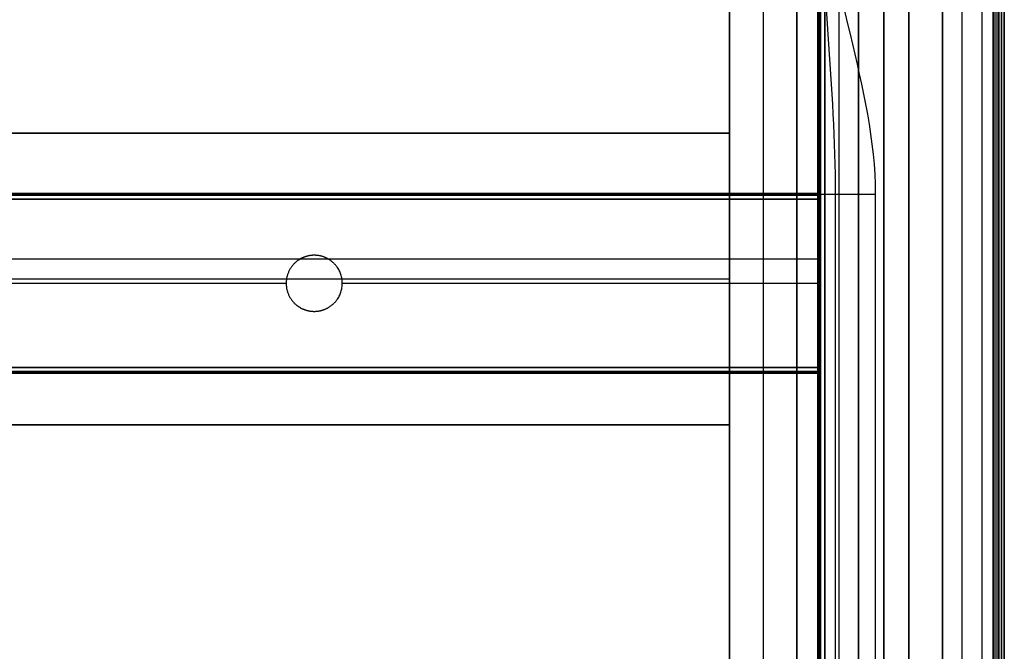
# Model space of a CAD drawing. Units: millimetres. Extents: x -351 to 351, y 0 to 701.
# Drawn here: x 176 to 351, y 441 to 554 of the extents above; entities that cross this region are included whole.
import ezdxf

# ---------------------------------------------------------------- set-up
doc = ezdxf.new("R2010")
doc.units = ezdxf.units.MM
doc.header["$MEASUREMENT"] = 0
doc.layers.add('Výchozí', color=7, linetype='Continuous')

msp = doc.modelspace()

# ---------------------------------------------------------------- linework, layer by layer
at = {"layer": 'Výchozí', "color": 255}
for points, degree in [([(343.46, 10, 669.38), (343.46, 350, 669.38), (343.46, 690, 669.38)], 2), ([(347.07, 10, 667.07), (347.07, 350, 667.07), (347.07, 690, 667.07)], 2), ([(349.38, 10, 663.46), (349.38, 350, 663.46), (349.38, 690, 663.46)], 2), ([(350, 690, 660), (350, 350, 660), (350, 10, 660)], 2), ([(350, 687, 434), (350, 350, 434), (350, 13, 434)], 2), ([(351, 687, 434), (351, 350, 434), (351, 13, 434)], 2), ([(318, 668, 1), (318, 350, 1), (318, 32, 1)], 2), ([(318, 668, 16.5), (318, 350, 16.5), (318, 32, 16.5)], 2), ([(318, 32, 229), (318, 350, 229), (318, 668, 229)], 2), ([(318, 668, 179), (318, 350, 179), (318, 32, 179)], 2), ([(318, 668, 204), (318, 350, 204), (318, 32, 204)], 2), ([(318.29, 32, 0.29), (318.29, 350, 0.29), (318.29, 668, 0.29)], 2), ([(318.29, 32, 229.71), (318.29, 350, 229.71), (318.29, 668, 229.71)], 2), ([(318.29, 32, 178.29), (318.29, 350, 178.29), (318.29, 668, 178.29)], 2), ([(319, 32), (319, 350), (319, 668)], 2), ([(319, 668, 230), (319, 350, 230), (319, 32, 230)], 2), ([(319, 32, 178), (319, 350, 178), (319, 668, 178)], 2), ([(329.5, 668), (329.5, 350), (329.5, 32)], 2), ([(334, 32, 32), (334, 350, 32), (334, 668, 32)], 2), ([(334, 668, 638), (334, 349.5, 638), (334, 31, 638)], 2), ([(334, 668, 178), (334, 350, 178), (334, 32, 178)], 2), ([(340, 668), (340, 350), (340, 32)], 2), ([(343.46, 32, 0.62), (343.46, 350, 0.62), (343.46, 668, 0.62)], 2), ([(347.07, 32, 2.93), (347.07, 350, 2.93), (347.07, 668, 2.93)], 2), ([(349, 668, 178), (349, 350, 178), (349, 32, 178)], 2), ([(349.38, 32, 6.54), (349.38, 350, 6.54), (349.38, 668, 6.54)], 2), ([(349.71, 32, 178.29), (349.71, 350, 178.29), (349.71, 668, 178.29)], 2), ([(350, 32, 10), (350, 350, 10), (350, 668, 10)], 2), ([(350, 668, 21), (350, 350, 21), (350, 32, 21)], 2), ([(350, 32, 179), (350, 350, 179), (350, 668, 179)], 2), ([(350, 668, 195.05), (350, 350, 195.05), (350, 32, 195.05)], 2), ([(350, 666, 657), (350, 350, 657), (350, 34, 657)], 2), ([(350, 34, 211), (350, 350, 211), (350, 666, 211)], 2), ([(350, 666, 657), (350, 350, 657), (350, 34, 657)], 2), ([(350, 34, 211), (350, 350, 211), (350, 666, 211)], 2), ([(350.5, 666, 211), (350.5, 350, 211), (350.5, 34, 211)], 2), ([(350.5, 34, 657), (350.5, 350, 657), (350.5, 666, 657)], 2), ([(351, 34, 211), (351, 350, 211), (351, 666, 211)], 2), ([(351, 666, 657), (351, 350, 657), (351, 34, 657)], 2), ([(318, 34, 657), (318, 348, 657), (318, 662, 657)], 2), ([(318, 662, 651), (318, 348, 651), (318, 34, 651)], 2), ([(321.5, 662, 651), (321.5, 348, 651), (321.5, 34, 651)], 2), ([(321.5, 662, 657), (321.5, 348, 657), (321.5, 34, 657)], 2), ([(325, 662, 651), (325, 348, 651), (325, 34, 651)], 2), ([(325, 34, 657), (325, 348, 657), (325, 662, 657)], 2), ([(317.75, 654, 280), (317.75, 332.31, 299.68), (317.75, 10.61, 319.35)], 2), ([(317.75, 10, 230), (317.75, 332, 230), (317.75, 654, 230)], 2), ([(302, 652.59, 239.96), (302, 328.37, 262.41), (302, 4.14, 284.86)], 2), ([(302, 0, 225), (302, 325.78, 225), (302, 651.56, 225)], 2), ([(308, 651.56, 225), (308, 325.78, 225), (308, 0, 225)], 2), ([(314, 652.59, 239.96), (314, 328.37, 262.41), (314, 4.14, 284.86)], 2), ([(314, 0, 225), (314, 325.78, 225), (314, 651.56, 225)], 2), ([(329.5, 10, 670), (329.5, 295, 670), (329.5, 580, 670)], 2), ([(340, 10, 670), (340, 295, 670), (340, 580, 670)], 2), ([(302, 533.78, 247), (0, 533.78, 247), (-302, 533.78, 247)], 2), ([(302, 533.78, 225), (0, 533.78, 225), (-302, 533.78, 225)], 2), ([(-302, 533.78, 236), (0, 533.78, 236), (302, 533.78, 236)], 2), ([(302, 533.78, 247), (302, 533.78, 236), (302, 533.78, 225)], 2), ([(302, 481.78, 225), (302, 507.78, 225), (302, 533.78, 225)], 2), ([(-318, 523, 224), (0, 523, 224), (318, 523, 224)], 2), ([(318, 523, 194), (0, 523, 194), (-318, 523, 194)], 2), ([(-318, 523, 209), (0, 523, 209), (318, 523, 209)], 2), ([(318, 523, 224), (318, 523, 224.31), (318, 522.88, 224.63), (318, 522.63, 224.88), (318, 522.31, 225), (318, 522, 225)], 5), ([(318, 523, 194), (318, 523, 209), (318, 523, 224)], 2), ([(318, 522, 193), (318, 522.31, 193), (318, 522.63, 193.12), (318, 522.88, 193.37), (318, 523, 193.69), (318, 523, 194)], 5), ([(318, 522.71, 224.71), (0, 522.71, 224.71), (-318, 522.71, 224.71)], 2), ([(-318, 522.71, 193.29), (0, 522.71, 193.29), (318, 522.71, 193.29)], 2), ([(318, 522, 225), (0, 522, 225), (-318, 522, 225)], 2), ([(-318, 522, 193), (0, 522, 193), (318, 522, 193)], 2), ([(318, 492, 193), (318, 507, 193), (318, 522, 193)], 2), ([(318, 501, 214), (318, 507, 214), (318, 513, 214)], 2), ([(318, 513, 204), (318, 507, 204), (318, 501, 204)], 2), ([(-302, 507.78, 225), (0, 507.78, 225), (302, 507.78, 225)], 2), ([(-223, 507, 193), (0, 507, 193), (223, 507, 193)], 2), ([(233, 507, 193), (275.5, 507, 193), (318, 507, 193)], 2), ([(318, 492, 193), (0, 492, 193), (-318, 492, 193)], 2), ([(-318, 492, 225), (0, 492, 225), (318, 492, 225)], 2), ([(318, 491, 194), (318, 491, 193.69), (318, 491.12, 193.37), (318, 491.37, 193.12), (318, 491.69, 193), (318, 492, 193)], 5), ([(318, 492, 225), (318, 491.69, 225), (318, 491.37, 224.88), (318, 491.12, 224.63), (318, 491, 224.31), (318, 491, 224)], 5), ([(318, 491.29, 193.29), (0, 491.29, 193.29), (-318, 491.29, 193.29)], 2), ([(-318, 491.29, 224.71), (0, 491.29, 224.71), (318, 491.29, 224.71)], 2), ([(-318, 491, 194), (0, 491, 194), (318, 491, 194)], 2), ([(318, 491, 224), (0, 491, 224), (-318, 491, 224)], 2), ([(-318, 491, 209), (0, 491, 209), (318, 491, 209)], 2), ([(318, 491, 194), (318, 491, 209), (318, 491, 224)], 2), ([(-302, 481.78, 247), (0, 481.78, 247), (302, 481.78, 247)], 2), ([(-302, 481.78, 225), (0, 481.78, 225), (302, 481.78, 225)], 2), ([(302, 481.78, 236), (0, 481.78, 236), (-302, 481.78, 236)], 2), ([(302, 481.78, 247), (302, 481.78, 236), (302, 481.78, 225)], 2)]:
    msp.add_open_spline(points, degree=degree, dxfattribs=at)
for points, degree, knots in [([(318, 32, 32), (318, 33.08, 31.5), (318, 34.16, 31), (318, 35.24, 31), (318, 245.12, 31), (318, 454.99, 31), (318, 664.86, 31), (318, 665.91, 31), (318, 666.95, 31.5), (318, 668, 32)], 3, [0, 0, 0, 0, 0.005095, 0.005095, 0.005095, 0.99507, 0.99507, 0.99507, 1, 1, 1, 1]), ([(318, 668, 32), (318.5, 666.95, 32), (319, 665.91, 32), (319, 664.86, 32), (319, 454.99, 32), (319, 245.12, 32), (319, 35.24, 32), (319, 34.16, 32), (318.5, 33.08, 32), (318, 32, 32)], 3, [0, 0, 0, 0, 0.00493, 0.00493, 0.00493, 0.994905, 0.994905, 0.994905, 1, 1, 1, 1]), ([(318, 31, 638), (318.5, 33.03, 638), (319, 35.05, 638), (319, 37.08, 638), (319, 244.48, 638), (319, 451.88, 638), (319, 659.29, 638), (319, 662.19, 638), (318.5, 665.1, 638), (318, 668, 638)], 3, [0, 0, 0, 0, 0.009541, 0.009541, 0.009541, 0.986319, 0.986319, 0.986319, 1, 1, 1, 1]), ([(318, 668, 638), (318, 665.1, 638.5), (318, 662.19, 639), (318, 659.29, 639), (318, 451.88, 639), (318, 244.48, 639), (318, 37.08, 639), (318, 35.05, 639), (318, 33.03, 638.5), (318, 31, 638)], 3, [0, 0, 0, 0, 0.013681, 0.013681, 0.013681, 0.990459, 0.990459, 0.990459, 1, 1, 1, 1]), ([(350, 32, 32), (349.5, 33.07, 32), (349, 34.14, 32), (349, 35.21, 32), (349, 245.11, 32), (349, 455, 32), (349, 664.89, 32), (349, 665.93, 32), (349.5, 666.96, 32), (350, 668, 32)], 3, [0, 0, 0, 0, 0.005054, 0.005054, 0.005054, 0.995116, 0.995116, 0.995116, 1, 1, 1, 1]), ([(350, 668, 638), (349.5, 665.13, 638), (349, 662.25, 638), (349, 659.38, 638), (349, 451, 638), (349, 242.63, 638), (349, 34.25, 638), (349, 33.17, 638), (349.5, 32.08, 638), (350, 31, 638)], 3, [0, 0, 0, 0, 0.013537, 0.013537, 0.013537, 0.994896, 0.994896, 0.994896, 1, 1, 1, 1]), ([(350, 668, 32), (350, 666.96, 31.5), (350, 665.93, 31), (350, 664.89, 31), (350, 455, 31), (350, 245.11, 31), (350, 35.21, 31), (350, 34.14, 31), (350, 33.07, 31.5), (350, 32, 32)], 3, [0, 0, 0, 0, 0.004884, 0.004884, 0.004884, 0.994946, 0.994946, 0.994946, 1, 1, 1, 1]), ([(318, 10, 660), (318, 180.97, 660), (318, 351.94, 660), (318, 522.91, 660), (318, 541.94, 660), (318, 560.97, 669), (318, 580, 669)], 3, [0, 0, 0, 0, 0.899841, 0.899841, 0.899841, 1, 1, 1, 1]), ([(320.93, 10, 667.07), (320.93, 180.97, 667.07), (320.93, 351.94, 667.07), (320.93, 522.91, 667.07), (320.93, 541.94, 667.07), (318.29, 560.97, 669.71), (318.29, 580, 669.71)], 3, [0, 0, 0, 0, 0.899841, 0.899841, 0.899841, 1, 1, 1, 1]), ([(319, 580, 670), (319, 560.97, 670), (328, 541.94, 670), (328, 522.91, 670), (328, 351.94, 670), (328, 180.97, 670), (328, 10, 670)], 3, [0, 0, 0, 0, 0.100159, 0.100159, 0.100159, 1, 1, 1, 1]), ([(318, 513, 214), (318, 514.57, 214), (318, 516.14, 213.39), (318, 517.38, 212.14), (318, 518.62, 209), (318, 517.38, 205.86), (318, 516.14, 204.61), (318, 514.57, 204), (318, 513, 204)], 5, [3.141593, 3.141593, 3.141593, 3.141593, 3.141593, 3.141593, 4.712389, 4.712389, 4.712389, 6.283185, 6.283185, 6.283185, 6.283185, 6.283185, 6.283185]), ([(228, 512, 193), (226.95, 512, 193), (225.91, 511.73, 193), (224.95, 511.18, 193), (223.43, 509.64, 193), (222.86, 507.55, 193), (222.86, 506.45, 193), (223.43, 504.36, 193), (224.95, 502.82, 193), (225.91, 502.27, 193), (226.95, 502, 193), (228, 502, 193)], 5, [3.141593, 3.141593, 3.141593, 3.141593, 3.141593, 3.141593, 4.18879, 4.18879, 4.18879, 5.235988, 5.235988, 5.235988, 6.283185, 6.283185, 6.283185, 6.283185, 6.283185, 6.283185]), ([(228, 502, 193), (229.57, 502, 193), (231.14, 502.61, 193), (232.38, 503.86, 193), (233.62, 507, 193), (232.38, 510.14, 193), (231.14, 511.39, 193), (229.57, 512, 193), (228, 512, 193)], 5, [0, 0, 0, 0, 0, 0, 1.570796, 1.570796, 1.570796, 3.141593, 3.141593, 3.141593, 3.141593, 3.141593, 3.141593]), ([(318, 501, 204), (318, 499.43, 204), (318, 497.86, 204.61), (318, 496.62, 205.86), (318, 495.38, 209), (318, 496.62, 212.14), (318, 497.86, 213.39), (318, 499.43, 214), (318, 501, 214)], 5, [0, 0, 0, 0, 0, 0, 1.570796, 1.570796, 1.570796, 3.141593, 3.141593, 3.141593, 3.141593, 3.141593, 3.141593])]:
    msp.add_open_spline(points, degree=degree, knots=knots, dxfattribs=at)
at = {"layer": 'Výchozí', "color": 171}
for points in [[(317.75, 511.29, 288.65), (317.75, 583.64, 284.07), (317.75, 656, 279.5)], [(317.75, 611.02, 663.57), (317.75, 561.16, 476.11), (317.75, 511.29, 288.65)], [(317.75, 511.29, 288.65), (0, 511.29, 288.65), (-317.75, 511.29, 288.65)]]:
    msp.add_open_spline(points, degree=2, dxfattribs=at)
at = {"layer": 'Výchozí', "color": 255}
msp.add_rational_spline([(318, 522.91, 660), (318, 522.91, 670), (328, 522.91, 670)], [1, 0.707106781187, 1], degree=2, dxfattribs=at)

doc.saveas('drawing.dxf')
